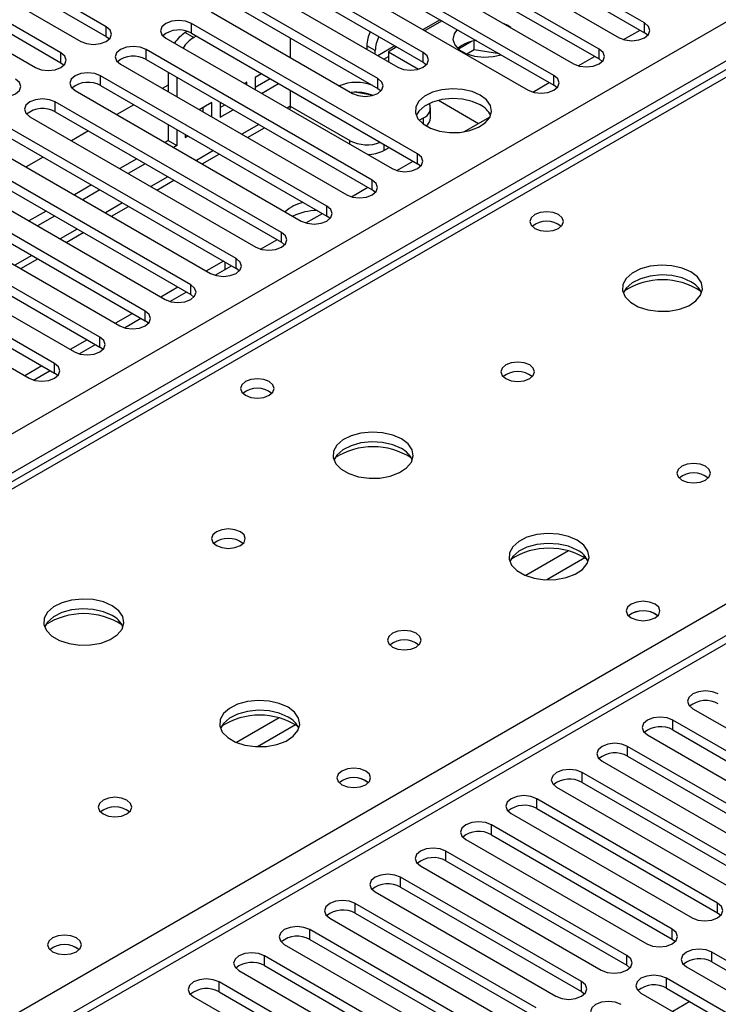
# Model space of a CAD drawing. Units: millimetres. Extents: x 5 to 12605, y 13 to 17833.
# Drawn here: x 3181 to 3268, y 2302 to 2425 of the extents above; entities that cross this region are included whole.
import ezdxf

# ---------------------------------------------------------------- set-up
doc = ezdxf.new("R2010")
doc.units = ezdxf.units.MM
doc.header["$LTSCALE"] = 60

msp = doc.modelspace()

# ---------------------------------------------------------------- linework, layer by layer
at = {"color": 8, "linetype": 'Continuous', "lineweight": 25}
for p, q in [((2675.246, 2082.211), (4075.318, 2890.455)), ((4077.439, 2886.781), (2675.246, 2077.312)), ((3690.828, 2661.595), (2973.115, 2247.268)), ((3191.346, 2422.908), (3191.346, 2424.133)), ((3201.952, 2423.316), (3201.952, 2424.541)), ((3232.972, 2425.003), (3230.851, 2423.778)), ((3258.432, 2423.367), (3258.432, 2424.592)), ((3201.182, 2423.39), (3202.242, 2422.777)), ((3224.87, 2421.142), (3223.809, 2421.754)), ((3227.315, 2421.737), (3225.194, 2420.513)), ((3185.689, 2419.642), (3185.689, 2420.867)), ((3196.295, 2420.051), (3196.295, 2421.275)), ((3230.855, 2419.693), (3230.855, 2420.918)), ((3252.776, 2420.102), (3252.776, 2421.326)), ((3190.638, 2416.785), (3190.638, 2418.01)), ((3247.119, 2416.836), (3247.119, 2418.061)), ((3225.198, 2416.428), (3225.198, 2417.652)), ((3184.982, 2413.519), (3184.982, 2414.744)), ((3214.263, 2414.202), (3213.88, 2413.981)), ((3210.344, 2411.94), (3208.223, 2410.716)), ((3230.88, 2411.949), (3230.88, 2412.774)), ((3030.037, 2214.407), (3368.567, 2409.837)), ((3221.688, 2409.474), (3221.688, 2409.916)), ((3225.931, 2409.474), (3225.931, 2408.691)), ((3204.688, 2408.674), (3202.567, 2407.45)), ((3230.148, 2407.039), (3230.148, 2408.264)), ((3368.564, 2404.896), (2675.246, 2004.652)), ((3199.031, 2405.409), (3196.91, 2404.184)), ((3224.491, 2403.773), (3224.491, 2404.998)), ((3193.374, 2402.143), (3191.253, 2400.919)), ((3218.834, 2400.508), (3218.834, 2401.733)), ((3187.717, 2398.878), (3185.596, 2397.653)), ((3213.178, 2397.242), (3213.178, 2398.467)), ((3182.06, 2395.612), (3179.939, 2394.388)), ((3207.521, 2393.976), (3207.521, 2395.201)), ((3201.864, 2390.711), (3201.864, 2391.936)), ((3196.207, 2387.445), (3196.207, 2388.67)), ((3190.55, 2384.18), (3190.55, 2385.404)), ((3184.893, 2380.914), (3184.893, 2382.139)), ((3248.965, 2358.747), (3243.641, 2355.673)), ((3251.005, 2357.884), (3246.272, 2355.151)), ((3212.902, 2337.929), (3207.578, 2334.855)), ((3214.943, 2337.065), (3210.209, 2334.333)), ((3261.968, 2336.42), (3261.968, 2337.645)), ((3256.311, 2333.154), (3256.311, 2334.379)), ((3250.654, 2329.888), (3250.654, 2331.113)), ((3244.997, 2326.623), (3244.997, 2327.848)), ((3239.341, 2323.357), (3239.341, 2324.582)), ((3233.684, 2320.092), (3233.684, 2321.316)), ((3228.027, 2316.826), (3228.027, 2318.051)), ((3222.37, 2313.56), (3222.37, 2314.785)), ((3267.536, 2313.611), (3267.536, 2314.836)), ((3216.713, 2310.295), (3216.713, 2311.519)), ((3261.88, 2310.346), (3261.88, 2311.571)), ((3266.829, 2307.488), (3266.829, 2308.713)), ((3211.056, 2307.029), (3211.056, 2308.254)), ((3256.223, 2307.08), (3256.223, 2308.305)), ((3205.399, 2303.763), (3205.399, 2304.988)), ((3250.566, 2303.814), (3250.566, 2305.039)), ((3261.172, 2304.223), (3261.172, 2305.447))]:
    msp.add_line(p, q, dxfattribs=at)
at = {"color": 7, "linetype": 'Continuous', "lineweight": 25}
for p, q in [((3689.453, 2661.731), (2971.74, 2247.404)), ((3258.432, 2424.592), (3230.236, 2440.869)), ((3227.055, 2439.032), (3255.25, 2422.755)), ((3230.236, 2439.644), (3258.432, 2423.367)), ((3252.776, 2421.326), (3224.58, 2437.604)), ((3224.58, 2436.379), (3252.776, 2420.102)), ((3221.398, 2435.767), (3249.593, 2419.489)), ((3191.346, 2424.133), (3173.756, 2434.287)), ((3247.119, 2418.061), (3218.923, 2434.338)), ((3173.756, 2433.062), (3191.346, 2422.908)), ((3218.923, 2433.113), (3247.119, 2416.836)), ((3170.574, 2432.45), (3188.164, 2422.296)), ((3215.741, 2432.501), (3243.937, 2416.224)), ((3185.689, 2420.867), (3168.099, 2431.021)), ((3230.855, 2420.918), (3213.266, 2431.072)), ((3164.918, 2429.184), (3182.507, 2419.03)), ((3168.099, 2429.796), (3185.689, 2419.642)), ((3210.084, 2429.235), (3227.673, 2419.081)), ((3213.266, 2429.847), (3230.855, 2419.693)), ((3225.198, 2417.652), (3207.609, 2427.807)), ((3207.609, 2426.582), (3225.198, 2416.428)), ((3204.427, 2425.97), (3222.016, 2415.816)), ((3230.148, 2408.264), (3201.952, 2424.541)), ((3233.208, 2424.866), (3231.087, 2423.642)), ((3241.377, 2424.267), (3240.938, 2424.486)), ((3241.756, 2424.014), (3241.377, 2424.267)), ((3191.346, 2422.908), (3191.739, 2422.602)), ((3201.439, 2423.538), (3201.182, 2423.39)), ((3201.952, 2423.316), (3230.148, 2407.039)), ((3202.564, 2422.963), (3202.242, 2422.777)), ((3255.826, 2422.514), (3257.868, 2423.693)), ((3258.826, 2423.061), (3258.432, 2423.367)), ((3198.77, 2422.704), (3226.966, 2406.427)), ((3214.263, 2422.74), (3214.263, 2420.291)), ((3223.809, 2421.754), (3223.809, 2421.312)), ((3227.552, 2421.601), (3226.521, 2421.005)), ((3236.881, 2422.284), (3235.24, 2421.336)), ((3237.189, 2421.236), (3237.189, 2422.356)), ((3224.491, 2404.998), (3196.295, 2421.275)), ((3224.87, 2420.7), (3224.87, 2421.142)), ((3225.926, 2420.09), (3226.521, 2420.433)), ((3226.521, 2421.005), (3230.274, 2418.839)), ((3226.521, 2421.005), (3226.521, 2419.746)), ((3237.189, 2421.236), (3236.301, 2420.724)), ((3240.341, 2420.749), (3237.189, 2421.236)), ((3250.169, 2419.249), (3252.211, 2420.427)), ((3185.689, 2419.642), (3186.082, 2419.336)), ((3193.113, 2419.438), (3221.309, 2403.161)), ((3196.295, 2420.051), (3224.491, 2403.773)), ((3230.855, 2419.693), (3231.248, 2419.387)), ((3253.169, 2419.796), (3252.776, 2420.102)), ((3218.834, 2401.733), (3190.638, 2418.01)), ((3199.06, 2418.454), (3199.06, 2416.005)), ((3210.697, 2418.268), (3209.903, 2417.809)), ((3190.638, 2416.785), (3218.834, 2400.508)), ((3199.06, 2416.856), (3198.324, 2416.43)), ((3200.121, 2417.842), (3200.121, 2415.393)), ((3208.842, 2417.197), (3208.576, 2417.043)), ((3208.842, 2416.89), (3208.842, 2417.197)), ((3209.903, 2417.809), (3209.903, 2416.277)), ((3209.903, 2416.584), (3211.758, 2417.655)), ((3210.698, 2415.819), (3212.819, 2417.043)), ((3244.512, 2415.983), (3246.554, 2417.162)), ((3247.512, 2416.53), (3247.119, 2416.836)), ((3187.457, 2416.173), (3215.652, 2399.896)), ((3214.263, 2416.209), (3214.263, 2414.202)), ((3224.47, 2415.604), (3222.276, 2415.944)), ((3225.198, 2416.428), (3225.592, 2416.122)), ((3213.178, 2398.467), (3184.982, 2414.744)), ((3194.788, 2414.389), (3192.667, 2413.165)), ((3204.482, 2414.68), (3202.919, 2413.778)), ((3204.482, 2412.876), (3204.482, 2414.68)), ((3205.542, 2414.712), (3205.542, 2412.842)), ((3205.542, 2414.067), (3206.101, 2414.39)), ((3232.759, 2414.954), (3237.745, 2412.076)), ((3184.982, 2413.519), (3213.178, 2397.242)), ((3203.421, 2413.488), (3203.421, 2414.067)), ((3205.542, 2412.842), (3207.162, 2413.777)), ((3214.263, 2414.202), (3221.688, 2409.916)), ((3231.759, 2412.773), (3231.759, 2413.998)), ((3181.8, 2412.907), (3209.995, 2396.63)), ((3199.06, 2411.923), (3199.06, 2409.917)), ((3230.329, 2412.455), (3230.88, 2412.774)), ((3235.907, 2411.015), (3239.17, 2412.899)), ((3207.521, 2395.201), (3179.325, 2411.478)), ((3189.131, 2411.124), (3187.01, 2409.899)), ((3200.121, 2411.311), (3200.121, 2409.305)), ((3201.182, 2410.698), (3201.182, 2410.325)), ((3208.956, 2410.293), (3211.077, 2411.517)), ((3176.143, 2409.642), (3204.339, 2393.364)), ((3179.325, 2410.254), (3207.521, 2393.976)), ((3199.06, 2409.917), (3198.677, 2409.695)), ((3199.06, 2409.917), (3200.121, 2409.305)), ((3200.121, 2409.305), (3199.738, 2409.083)), ((3201.182, 2410.325), (3201.505, 2410.512)), ((3201.864, 2391.936), (3173.668, 2408.213)), ((3203.299, 2407.027), (3205.42, 2408.252)), ((3225.931, 2408.691), (3226.608, 2409.083)), ((3173.668, 2406.988), (3201.864, 2390.711)), ((3183.475, 2407.858), (3181.353, 2406.634)), ((3195.141, 2407.654), (3193.02, 2406.43)), ((3196.202, 2407.042), (3194.081, 2405.817)), ((3227.542, 2406.186), (3229.583, 2407.365)), ((3230.541, 2406.733), (3230.148, 2407.039)), ((3170.486, 2406.376), (3198.682, 2390.099)), ((3367.064, 2405.045), (2675.246, 2005.666)), ((3196.207, 2388.67), (3168.011, 2404.947)), ((3189.484, 2404.389), (3187.363, 2403.164)), ((3197.642, 2403.762), (3199.763, 2404.986)), ((3168.011, 2403.722), (3196.207, 2387.445)), ((3190.545, 2403.776), (3188.424, 2402.552)), ((3221.885, 2402.921), (3223.927, 2404.099)), ((3224.884, 2403.467), (3224.491, 2403.773)), ((3164.829, 2403.11), (3193.025, 2386.833)), ((3190.55, 2385.404), (3162.354, 2401.682)), ((3183.827, 2401.123), (3181.706, 2399.898)), ((3191.985, 2400.496), (3194.106, 2401.72)), ((3216.228, 2399.655), (3218.27, 2400.834)), ((3159.172, 2399.845), (3187.368, 2383.568)), ((3162.354, 2400.457), (3190.55, 2384.18)), ((3184.888, 2400.511), (3182.767, 2399.286)), ((3219.228, 2400.202), (3218.834, 2400.508)), ((3184.893, 2382.139), (3156.697, 2398.416)), ((3186.328, 2397.23), (3188.45, 2398.455)), ((3156.697, 2397.191), (3184.893, 2380.914)), ((3210.571, 2396.389), (3212.613, 2397.568)), ((3213.571, 2396.936), (3213.178, 2397.242)), ((3153.515, 2396.579), (3181.711, 2380.302)), ((3180.671, 2393.965), (3182.793, 2395.189)), ((3205.936, 2394.892), (3203.814, 2393.667)), ((3206.107, 2394.793), (3206.107, 2393.812)), ((3204.914, 2393.124), (3206.956, 2394.302)), ((3207.914, 2393.67), (3207.521, 2393.976)), ((3200.279, 2391.626), (3198.158, 2390.401)), ((3199.257, 2389.858), (3201.299, 2391.037)), ((3202.257, 2390.405), (3201.864, 2390.711)), ((3194.622, 2388.36), (3192.501, 2387.136)), ((3193.601, 2386.592), (3195.642, 2387.771)), ((3196.6, 2387.139), (3196.207, 2387.445)), ((3188.965, 2385.095), (3186.844, 2383.87)), ((3187.944, 2383.327), (3189.986, 2384.505)), ((3190.943, 2383.874), (3190.55, 2384.18)), ((3183.308, 2381.829), (3181.187, 2380.604)), ((3182.287, 2380.061), (3184.329, 2381.24)), ((3185.286, 2380.608), (3184.893, 2380.914)), ((3264.443, 2339.073), (3286.982, 2326.062)), ((3284.507, 2324.633), (3261.968, 2337.645)), ((3258.786, 2335.808), (3281.325, 2322.796)), ((3261.968, 2336.42), (3284.507, 2323.408)), ((3278.85, 2321.367), (3256.311, 2334.379)), ((3253.129, 2332.542), (3275.668, 2319.531)), ((3256.311, 2333.154), (3278.85, 2320.143)), ((3273.193, 2318.102), (3250.654, 2331.113)), ((3250.654, 2329.888), (3273.193, 2316.877)), ((3247.472, 2329.276), (3270.011, 2316.265)), ((3267.536, 2314.836), (3244.997, 2327.848)), ((3241.815, 2326.011), (3264.354, 2312.999)), ((3244.997, 2326.623), (3267.536, 2313.611)), ((3261.88, 2311.571), (3239.341, 2324.582)), ((3239.341, 2323.357), (3261.88, 2310.346)), ((3236.158, 2322.745), (3258.697, 2309.734)), ((3256.223, 2308.305), (3233.684, 2321.316)), ((3233.684, 2320.092), (3256.223, 2307.08)), ((3230.502, 2319.479), (3253.041, 2306.468)), ((3250.566, 2305.039), (3228.027, 2318.051)), ((3224.845, 2316.214), (3247.384, 2303.202)), ((3228.027, 2316.826), (3250.566, 2303.814)), ((3244.909, 2301.774), (3222.37, 2314.785)), ((3222.37, 2313.56), (3244.909, 2300.549)), ((3267.536, 2313.611), (3267.93, 2313.305)), ((3219.188, 2312.948), (3241.727, 2299.937)), ((3239.252, 2298.508), (3216.713, 2311.519)), ((3216.713, 2310.295), (3239.252, 2297.283)), ((3261.88, 2310.346), (3262.273, 2310.04)), ((3213.531, 2309.683), (3236.07, 2296.671)), ((3289.368, 2295.702), (3266.829, 2308.713)), ((3233.595, 2295.242), (3211.056, 2308.254)), ((3266.829, 2307.488), (3289.368, 2294.477)), ((3207.874, 2306.417), (3230.413, 2293.405)), ((3211.056, 2307.029), (3233.595, 2294.018)), ((3256.223, 2307.08), (3256.616, 2306.774)), ((3263.647, 2306.876), (3286.186, 2293.865)), ((3227.938, 2291.977), (3205.399, 2304.988)), ((3283.711, 2292.436), (3261.172, 2305.447)), ((3205.399, 2303.763), (3227.938, 2290.752)), ((3250.566, 2303.814), (3250.959, 2303.508)), ((3261.172, 2304.223), (3283.711, 2291.211)), ((3202.217, 2303.151), (3224.756, 2290.14)), ((3257.99, 2303.611), (3280.529, 2290.599)), ((3264.095, 2302.535), (3261.974, 2301.311))]:
    msp.add_line(p, q, dxfattribs=at)
at = {"color": 7, "linetype": 'Continuous', "lineweight": 25, "flags": 128}
for points in [[(3188.164, 2422.296), (3188.894, 2422.014), (3189.755, 2421.915), (3190.616, 2422.014), (3191.346, 2422.296), (3191.833, 2422.717), (3192.005, 2423.214), (3191.833, 2423.711), (3191.346, 2424.133)], [(3201.952, 2424.541), (3201.222, 2424.823), (3200.361, 2424.921), (3199.5, 2424.823), (3198.77, 2424.541), (3198.282, 2424.12), (3198.111, 2423.623), (3198.283, 2423.125), (3198.77, 2422.704)], [(3255.25, 2422.755), (3255.98, 2422.474), (3256.841, 2422.375), (3257.703, 2422.474), (3258.432, 2422.755), (3258.92, 2423.176), (3259.091, 2423.674), (3258.92, 2424.171), (3258.432, 2424.592)], [(3235.081, 2423.785), (3234.685, 2423.232), (3234.551, 2422.548), (3234.773, 2421.872), (3235.33, 2421.263), (3236.173, 2420.776), (3237.227, 2420.455), (3238.399, 2420.327), (3239.584, 2420.404), (3240.542, 2420.632)], [(3235.081, 2423.785), (3234.685, 2423.232), (3234.551, 2422.548), (3234.773, 2421.872), (3235.33, 2421.263), (3236.173, 2420.776), (3237.227, 2420.455), (3238.399, 2420.327), (3239.584, 2420.404), (3240.542, 2420.632)], [(3196.295, 2421.275), (3195.565, 2421.557), (3194.704, 2421.656), (3193.843, 2421.557), (3193.113, 2421.275), (3192.626, 2420.854), (3192.454, 2420.357), (3192.626, 2419.86), (3193.113, 2419.438)], [(3182.507, 2419.03), (3183.237, 2418.749), (3184.098, 2418.65), (3184.959, 2418.749), (3185.689, 2419.03), (3186.176, 2419.452), (3186.348, 2419.949), (3186.177, 2420.446), (3185.689, 2420.867)], [(3227.673, 2419.081), (3228.403, 2418.8), (3229.264, 2418.701), (3230.125, 2418.8), (3230.855, 2419.081), (3231.343, 2419.503), (3231.514, 2420), (3231.343, 2420.497), (3230.855, 2420.918)], [(3249.593, 2419.489), (3250.324, 2419.208), (3251.184, 2419.109), (3252.046, 2419.208), (3252.776, 2419.489), (3253.263, 2419.911), (3253.435, 2420.408), (3253.263, 2420.905), (3252.776, 2421.326)], [(3190.638, 2418.01), (3189.909, 2418.291), (3189.048, 2418.39), (3188.186, 2418.291), (3187.457, 2418.01), (3186.969, 2417.588), (3186.798, 2417.091), (3186.969, 2416.594), (3187.457, 2416.173)], [(3243.937, 2416.224), (3244.667, 2415.942), (3245.528, 2415.843), (3246.389, 2415.942), (3247.119, 2416.224), (3247.606, 2416.645), (3247.778, 2417.142), (3247.606, 2417.639), (3247.119, 2418.061)], [(3176.85, 2415.765), (3177.58, 2415.483), (3178.441, 2415.384), (3179.302, 2415.483), (3180.032, 2415.765), (3180.52, 2416.186), (3180.691, 2416.683), (3180.52, 2417.18), (3180.032, 2417.602)], [(3222.016, 2415.816), (3222.746, 2415.534), (3223.607, 2415.435), (3224.468, 2415.534), (3225.198, 2415.816), (3225.686, 2416.237), (3225.857, 2416.734), (3225.686, 2417.231), (3225.198, 2417.652)], [(3237.962, 2415.591), (3236.931, 2416.042), (3235.727, 2416.316), (3234.441, 2416.393), (3233.166, 2416.266), (3231.998, 2415.945), (3231.023, 2415.454), (3230.313, 2414.83), (3229.922, 2414.118), (3229.878, 2413.372), (3230.184, 2412.646), (3230.818, 2411.995), (3231.733, 2411.467), (3232.86, 2411.101), (3234.117, 2410.924), (3235.41, 2410.95), (3236.643, 2411.176), (3237.725, 2411.585), (3238.575, 2412.148), (3239.13, 2412.823), (3239.35, 2413.559), (3239.218, 2414.301), (3238.743, 2414.996), (3237.962, 2415.591)], [(3184.982, 2414.744), (3184.252, 2415.026), (3183.391, 2415.125), (3182.53, 2415.026), (3181.8, 2414.744), (3181.312, 2414.323), (3181.141, 2413.826), (3181.312, 2413.329), (3181.8, 2412.907)], [(3237.962, 2414.366), (3236.931, 2414.818), (3235.727, 2415.091), (3234.441, 2415.168), (3233.166, 2415.041), (3231.998, 2414.72), (3231.023, 2414.229), (3230.313, 2413.605), (3229.973, 2413.04)], [(3214.263, 2414.202), (3214.229, 2413.824), (3214.221, 2413.784)], [(3226.966, 2406.427), (3227.696, 2406.145), (3228.557, 2406.047), (3229.418, 2406.145), (3230.148, 2406.427), (3230.636, 2406.848), (3230.807, 2407.345), (3230.636, 2407.842), (3230.148, 2408.264)], [(3221.309, 2403.161), (3222.039, 2402.88), (3222.9, 2402.781), (3223.761, 2402.88), (3224.491, 2403.161), (3224.979, 2403.583), (3225.15, 2404.08), (3224.979, 2404.577), (3224.491, 2404.998)], [(3215.652, 2399.896), (3216.382, 2399.614), (3217.243, 2399.515), (3218.105, 2399.614), (3218.834, 2399.896), (3219.322, 2400.317), (3219.493, 2400.814), (3219.322, 2401.311), (3218.834, 2401.733)], [(3247.72, 2400.691), (3247.038, 2400.954), (3246.235, 2401.047), (3245.431, 2400.954), (3244.75, 2400.691), (3244.295, 2400.298), (3244.135, 2399.834), (3244.295, 2399.37), (3244.75, 2398.977), (3245.431, 2398.714), (3246.235, 2398.622), (3247.039, 2398.714), (3247.72, 2398.977), (3248.175, 2399.37), (3248.335, 2399.834), (3248.175, 2400.298), (3247.72, 2400.691)], [(3209.995, 2396.63), (3210.726, 2396.348), (3211.586, 2396.25), (3212.448, 2396.348), (3213.178, 2396.63), (3213.665, 2397.051), (3213.837, 2397.549), (3213.665, 2398.046), (3213.178, 2398.467)], [(3204.339, 2393.364), (3205.069, 2393.083), (3205.93, 2392.984), (3206.791, 2393.083), (3207.521, 2393.364), (3208.009, 2393.786), (3208.18, 2394.283), (3208.008, 2394.78), (3207.521, 2395.201)], [(3264.196, 2393.548), (3263.111, 2394.023), (3261.844, 2394.311), (3260.49, 2394.391), (3259.148, 2394.258), (3257.918, 2393.92), (3256.892, 2393.404), (3256.145, 2392.746), (3255.733, 2391.997), (3255.686, 2391.211), (3256.009, 2390.448), (3256.676, 2389.762), (3257.639, 2389.207), (3258.826, 2388.821), (3260.149, 2388.635), (3261.51, 2388.662), (3262.808, 2388.9), (3263.946, 2389.331), (3264.841, 2389.923), (3265.426, 2390.633), (3265.657, 2391.408), (3265.518, 2392.19), (3265.019, 2392.921), (3264.196, 2393.548)], [(3264.196, 2392.323), (3263.111, 2392.798), (3261.844, 2393.086), (3260.49, 2393.167), (3259.148, 2393.033), (3257.918, 2392.695), (3256.892, 2392.179), (3256.145, 2391.521), (3255.774, 2390.894)], [(3198.682, 2390.099), (3199.412, 2389.817), (3200.273, 2389.718), (3201.134, 2389.817), (3201.864, 2390.099), (3202.352, 2390.52), (3202.523, 2391.017), (3202.352, 2391.514), (3201.864, 2391.936)], [(3193.025, 2386.833), (3193.755, 2386.552), (3194.616, 2386.453), (3195.477, 2386.552), (3196.207, 2386.833), (3196.695, 2387.255), (3196.866, 2387.752), (3196.695, 2388.249), (3196.207, 2388.67)], [(3187.368, 2383.568), (3188.098, 2383.286), (3188.959, 2383.187), (3189.82, 2383.286), (3190.55, 2383.568), (3191.038, 2383.989), (3191.209, 2384.486), (3191.038, 2384.983), (3190.55, 2385.404)], [(3244.114, 2381.955), (3243.433, 2382.217), (3242.629, 2382.31), (3241.825, 2382.217), (3241.144, 2381.955), (3240.689, 2381.561), (3240.529, 2381.097), (3240.689, 2380.633), (3241.144, 2380.24), (3241.825, 2379.977), (3242.629, 2379.885), (3243.433, 2379.977), (3244.114, 2380.24), (3244.569, 2380.633), (3244.729, 2381.097), (3244.569, 2381.561), (3244.114, 2381.955)], [(3181.711, 2380.302), (3182.441, 2380.02), (3183.302, 2379.921), (3184.163, 2380.02), (3184.893, 2380.302), (3185.381, 2380.723), (3185.552, 2381.22), (3185.381, 2381.717), (3184.893, 2382.139)], [(3211.657, 2379.873), (3210.976, 2380.136), (3210.172, 2380.228), (3209.369, 2380.136), (3208.687, 2379.873), (3208.232, 2379.48), (3208.072, 2379.016), (3208.232, 2378.552), (3208.687, 2378.159), (3209.369, 2377.896), (3210.172, 2377.803), (3210.976, 2377.896), (3211.657, 2378.159), (3212.112, 2378.552), (3212.272, 2379.016), (3212.112, 2379.48), (3211.657, 2379.873)], [(3228.133, 2372.729), (3227.049, 2373.204), (3225.782, 2373.493), (3224.427, 2373.573), (3223.085, 2373.439), (3221.856, 2373.102), (3220.829, 2372.585), (3220.083, 2371.928), (3219.671, 2371.179), (3219.624, 2370.393), (3219.946, 2369.629), (3220.614, 2368.944), (3221.577, 2368.388), (3222.764, 2368.003), (3224.087, 2367.817), (3225.447, 2367.844), (3226.745, 2368.082), (3227.884, 2368.513), (3228.779, 2369.105), (3229.364, 2369.815), (3229.595, 2370.59), (3229.456, 2371.372), (3228.956, 2372.103), (3228.133, 2372.729)], [(3228.133, 2371.504), (3227.049, 2371.979), (3225.782, 2372.268), (3224.427, 2372.348), (3223.085, 2372.215), (3221.856, 2371.877), (3220.829, 2371.36), (3220.083, 2370.703), (3219.712, 2370.076)], [(3266.034, 2369.3), (3265.353, 2369.563), (3264.549, 2369.655), (3263.746, 2369.563), (3263.064, 2369.3), (3262.609, 2368.907), (3262.449, 2368.443), (3262.609, 2367.979), (3263.064, 2367.586), (3263.746, 2367.323), (3264.549, 2367.231), (3265.353, 2367.323), (3266.034, 2367.586), (3266.49, 2367.979), (3266.649, 2368.443), (3266.49, 2368.907), (3266.034, 2369.3)], [(3208.052, 2361.136), (3207.37, 2361.399), (3206.567, 2361.491), (3205.763, 2361.399), (3205.082, 2361.136), (3204.626, 2360.743), (3204.467, 2360.279), (3204.626, 2359.815), (3205.082, 2359.422), (3205.763, 2359.159), (3206.567, 2359.067), (3207.37, 2359.159), (3208.052, 2359.422), (3208.507, 2359.815), (3208.667, 2360.279), (3208.507, 2360.743), (3208.052, 2361.136)], [(3250.054, 2360.075), (3248.969, 2360.55), (3247.702, 2360.838), (3246.348, 2360.919), (3245.006, 2360.785), (3243.776, 2360.447), (3242.75, 2359.931), (3242.003, 2359.274), (3241.591, 2358.524), (3241.544, 2357.739), (3241.867, 2356.975), (3242.534, 2356.29), (3243.497, 2355.734), (3244.684, 2355.349), (3246.007, 2355.163), (3247.368, 2355.189), (3248.666, 2355.427), (3249.804, 2355.858), (3250.699, 2356.451), (3251.284, 2357.161), (3251.515, 2357.935), (3251.376, 2358.717), (3250.877, 2359.449), (3250.054, 2360.075)], [(3250.054, 2358.85), (3248.969, 2359.325), (3247.702, 2359.613), (3246.348, 2359.694), (3245.006, 2359.56), (3243.776, 2359.223), (3242.75, 2358.706), (3242.003, 2358.049), (3241.632, 2357.421)], [(3192.071, 2351.911), (3190.986, 2352.386), (3189.719, 2352.674), (3188.365, 2352.754), (3187.023, 2352.621), (3185.793, 2352.283), (3184.767, 2351.767), (3184.02, 2351.109), (3183.608, 2350.36), (3183.562, 2349.575), (3183.884, 2348.811), (3184.551, 2348.126), (3185.514, 2347.57), (3186.701, 2347.185), (3188.024, 2346.998), (3189.385, 2347.025), (3190.683, 2347.263), (3191.821, 2347.694), (3192.716, 2348.287), (3193.301, 2348.997), (3193.532, 2349.771), (3193.393, 2350.553), (3192.894, 2351.284), (3192.071, 2351.911)], [(3259.741, 2352.115), (3259.059, 2352.378), (3258.256, 2352.47), (3257.452, 2352.378), (3256.771, 2352.115), (3256.315, 2351.722), (3256.156, 2351.258), (3256.315, 2350.794), (3256.771, 2350.401), (3257.452, 2350.138), (3258.256, 2350.046), (3259.059, 2350.138), (3259.741, 2350.401), (3260.196, 2350.794), (3260.356, 2351.258), (3260.196, 2351.722), (3259.741, 2352.115)], [(3192.071, 2350.686), (3190.986, 2351.161), (3189.719, 2351.449), (3188.365, 2351.53), (3187.023, 2351.396), (3185.793, 2351.059), (3184.767, 2350.542), (3184.02, 2349.885), (3183.649, 2349.257)], [(3229.972, 2348.482), (3229.291, 2348.745), (3228.487, 2348.837), (3227.683, 2348.745), (3227.002, 2348.482), (3226.547, 2348.089), (3226.387, 2347.625), (3226.547, 2347.161), (3227.002, 2346.767), (3227.683, 2346.505), (3228.487, 2346.412), (3229.291, 2346.505), (3229.972, 2346.767), (3230.427, 2347.161), (3230.587, 2347.625), (3230.427, 2348.089), (3229.972, 2348.482)], [(3267.625, 2340.91), (3266.895, 2341.192), (3266.034, 2341.291), (3265.173, 2341.192), (3264.443, 2340.91), (3263.955, 2340.489), (3263.784, 2339.992), (3263.955, 2339.495), (3264.443, 2339.073)], [(3213.991, 2339.256), (3212.906, 2339.731), (3211.64, 2340.02), (3210.285, 2340.1), (3208.943, 2339.967), (3207.714, 2339.629), (3206.687, 2339.112), (3205.94, 2338.455), (3205.528, 2337.706), (3205.482, 2336.92), (3205.804, 2336.157), (3206.472, 2335.471), (3207.435, 2334.915), (3208.622, 2334.53), (3209.944, 2334.344), (3211.305, 2334.371), (3212.603, 2334.609), (3213.742, 2335.04), (3214.637, 2335.632), (3215.221, 2336.342), (3215.453, 2337.117), (3215.314, 2337.899), (3214.814, 2338.63), (3213.991, 2339.256)], [(3213.991, 2338.032), (3212.906, 2338.507), (3211.64, 2338.795), (3210.285, 2338.875), (3208.943, 2338.742), (3207.714, 2338.404), (3206.687, 2337.888), (3205.94, 2337.23), (3205.57, 2336.603)], [(3261.968, 2337.645), (3261.238, 2337.926), (3260.377, 2338.025), (3259.516, 2337.926), (3258.786, 2337.645), (3258.298, 2337.223), (3258.127, 2336.726), (3258.298, 2336.229), (3258.786, 2335.808)], [(3256.311, 2334.379), (3255.581, 2334.661), (3254.72, 2334.759), (3253.859, 2334.66), (3253.129, 2334.379), (3252.641, 2333.957), (3252.47, 2333.46), (3252.641, 2332.963), (3253.129, 2332.542)], [(3223.678, 2331.297), (3222.997, 2331.56), (3222.193, 2331.652), (3221.39, 2331.56), (3220.708, 2331.297), (3220.253, 2330.904), (3220.093, 2330.44), (3220.253, 2329.976), (3220.708, 2329.582), (3221.39, 2329.32), (3222.193, 2329.227), (3222.997, 2329.32), (3223.678, 2329.582), (3224.133, 2329.976), (3224.293, 2330.44), (3224.133, 2330.904), (3223.678, 2331.297)], [(3250.654, 2331.113), (3249.924, 2331.395), (3249.063, 2331.494), (3248.202, 2331.395), (3247.472, 2331.113), (3246.984, 2330.692), (3246.813, 2330.195), (3246.985, 2329.698), (3247.472, 2329.276)], [(3193.909, 2327.663), (3193.228, 2327.926), (3192.425, 2328.019), (3191.621, 2327.926), (3190.94, 2327.663), (3190.484, 2327.27), (3190.324, 2326.806), (3190.484, 2326.342), (3190.94, 2325.949), (3191.621, 2325.686), (3192.424, 2325.594), (3193.228, 2325.686), (3193.909, 2325.949), (3194.365, 2326.342), (3194.525, 2326.806), (3194.365, 2327.27), (3193.909, 2327.663)], [(3244.997, 2327.848), (3244.267, 2328.129), (3243.406, 2328.228), (3242.545, 2328.129), (3241.815, 2327.848), (3241.328, 2327.426), (3241.156, 2326.929), (3241.328, 2326.432), (3241.815, 2326.011)], [(3239.341, 2324.582), (3238.61, 2324.864), (3237.75, 2324.962), (3236.888, 2324.864), (3236.159, 2324.582), (3235.671, 2324.161), (3235.5, 2323.664), (3235.671, 2323.167), (3236.158, 2322.745)], [(3233.684, 2321.316), (3232.954, 2321.598), (3232.093, 2321.697), (3231.232, 2321.598), (3230.502, 2321.316), (3230.014, 2320.895), (3229.843, 2320.398), (3230.014, 2319.901), (3230.502, 2319.479)], [(3228.027, 2318.051), (3227.297, 2318.332), (3226.436, 2318.431), (3225.575, 2318.332), (3224.845, 2318.051), (3224.357, 2317.629), (3224.186, 2317.132), (3224.357, 2316.635), (3224.845, 2316.214)], [(3222.37, 2314.785), (3221.64, 2315.067), (3220.779, 2315.166), (3219.918, 2315.067), (3219.188, 2314.785), (3218.7, 2314.364), (3218.529, 2313.867), (3218.7, 2313.37), (3219.188, 2312.948)], [(3264.354, 2312.999), (3265.084, 2312.718), (3265.945, 2312.619), (3266.806, 2312.718), (3267.536, 2312.999), (3268.024, 2313.421), (3268.195, 2313.918), (3268.024, 2314.415), (3267.536, 2314.836)], [(3216.713, 2311.519), (3215.983, 2311.801), (3215.122, 2311.9), (3214.261, 2311.801), (3213.531, 2311.519), (3213.043, 2311.098), (3212.872, 2310.601), (3213.043, 2310.104), (3213.531, 2309.683)], [(3258.697, 2309.734), (3259.428, 2309.452), (3260.289, 2309.353), (3261.15, 2309.452), (3261.88, 2309.734), (3262.367, 2310.155), (3262.539, 2310.652), (3262.367, 2311.149), (3261.88, 2311.571)], [(3187.616, 2310.478), (3186.934, 2310.741), (3186.131, 2310.833), (3185.327, 2310.741), (3184.646, 2310.478), (3184.191, 2310.085), (3184.031, 2309.621), (3184.191, 2309.157), (3184.646, 2308.764), (3185.327, 2308.501), (3186.131, 2308.409), (3186.934, 2308.501), (3187.616, 2308.764), (3188.071, 2309.157), (3188.231, 2309.621), (3188.071, 2310.085), (3187.616, 2310.478)], [(3211.056, 2308.254), (3210.326, 2308.535), (3209.465, 2308.634), (3208.604, 2308.535), (3207.874, 2308.254), (3207.387, 2307.832), (3207.215, 2307.335), (3207.387, 2306.838), (3207.874, 2306.417)], [(3266.829, 2308.713), (3266.099, 2308.995), (3265.238, 2309.094), (3264.377, 2308.995), (3263.647, 2308.713), (3263.16, 2308.292), (3262.988, 2307.795), (3263.16, 2307.298), (3263.647, 2306.876)], [(3253.041, 2306.468), (3253.771, 2306.186), (3254.632, 2306.088), (3255.493, 2306.186), (3256.223, 2306.468), (3256.71, 2306.889), (3256.882, 2307.386), (3256.71, 2307.883), (3256.223, 2308.305)], [(3205.399, 2304.988), (3204.669, 2305.27), (3203.808, 2305.369), (3202.947, 2305.27), (3202.217, 2304.988), (3201.73, 2304.567), (3201.558, 2304.07), (3201.73, 2303.573), (3202.217, 2303.151)], [(3247.384, 2303.202), (3248.114, 2302.921), (3248.975, 2302.822), (3249.836, 2302.921), (3250.566, 2303.202), (3251.054, 2303.624), (3251.225, 2304.121), (3251.054, 2304.618), (3250.566, 2305.039)], [(3261.172, 2305.447), (3260.442, 2305.729), (3259.581, 2305.828), (3258.72, 2305.729), (3257.99, 2305.447), (3257.503, 2305.026), (3257.331, 2304.529), (3257.503, 2304.032), (3257.99, 2303.611)], [(3255.516, 2302.182), (3254.786, 2302.463), (3253.925, 2302.562), (3253.063, 2302.463), (3252.334, 2302.182), (3251.846, 2301.76), (3251.675, 2301.263), (3251.846, 2300.766), (3252.334, 2300.345)]]:
    msp.add_lwpolyline(points, dxfattribs=at)
at = {"color": 7, "linetype": 'Continuous', "lineweight": 25}
for centre, radius, start, end in [((3200.389, 2420.538), 3.188, 60.6439, 129.14263), ((3203.411, 2419.795), 4.23, 121.80467, 147.29897), ((3228.018, 2421.624), 4.21, 153.45408, 178.22667), ((3229.078, 2421.012), 4.21, 153.45408, 178.22667), ((3204.472, 2419.182), 4.23, 121.80467, 147.29897), ((3237.963, 2418.09), 4.346, 96.5548, 130.20318), ((3194.733, 2417.272), 3.188, 60.64797, 129.13856), ((3189.076, 2414.006), 3.188, 60.6439, 129.14263), ((3222.518, 2411.685), 5.501, 67.99332, 112.79374), ((3222.539, 2410.477), 5.478, 68.16503, 96.90317), ((3230.423, 2413.999), 1.308, 290.46686, 22.18772), ((3236.804, 2411.984), 2.649, 23.49268, 64.07907), ((3183.419, 2410.74), 3.188, 60.64834, 129.13819), ((3230.376, 2412.881), 1.388, 305.43422, 355.54034), ((3223.825, 2414.097), 4.696, 242.92351, 291.05507), ((3223.908, 2412.482), 4.296, 270.16683, 298.09097), ((3216.834, 2397.625), 4.673, 101.57029, 132.88565), ((3217.638, 2394.262), 6.939, 90.03561, 115.94006), ((3246.235, 2397.02), 2.852, 50.53882, 129.46349), ((3260.66, 2383.77), 8.795, 57.2284, 122.77131), ((3262.995, 2389.834), 2.763, 22.55332, 64.22986), ((3242.629, 2378.284), 2.851, 50.53521, 129.46402), ((3210.172, 2376.203), 2.851, 50.5272, 129.47203), ((3224.598, 2362.951), 8.796, 57.2442, 122.75558), ((3226.933, 2369.017), 2.762, 22.54093, 64.24225), ((3264.549, 2365.629), 2.851, 50.53456, 129.46467), ((3206.567, 2357.466), 2.851, 50.52733, 129.4719), ((3206.567, 2357.465), 2.852, 50.56572, 129.43274), ((3246.518, 2350.298), 8.795, 57.23074, 122.76948), ((3248.853, 2356.362), 2.762, 22.54341, 64.23977), ((3188.535, 2342.134), 8.795, 57.22817, 122.77146), ((3190.87, 2348.198), 2.763, 22.55332, 64.22986), ((3258.256, 2348.445), 2.851, 50.52668, 129.47255), ((3258.257, 2348.438), 2.857, 51.03265, 129.40306), ((3228.487, 2344.812), 2.851, 50.52668, 129.47255), ((3266.062, 2336.907), 3.188, 60.6441, 129.14199), ((3210.456, 2329.479), 8.795, 57.22871, 122.77026), ((3212.79, 2335.543), 2.764, 22.55579, 64.22739), ((3260.405, 2333.641), 3.188, 60.65024, 129.13585), ((3254.748, 2330.375), 3.188, 60.6441, 129.14199), ((3222.193, 2327.626), 2.852, 50.5383, 129.46401), ((3222.194, 2327.619), 2.857, 51.03265, 129.40306), ((3249.091, 2327.109), 3.188, 60.64853, 129.13755), ((3243.434, 2323.844), 3.188, 60.6441, 129.14199), ((3192.425, 2323.993), 2.851, 50.53456, 129.46467), ((3237.778, 2320.578), 3.188, 60.64853, 129.13755), ((3232.121, 2317.313), 3.188, 60.64272, 129.14073), ((3226.464, 2314.047), 3.188, 60.6441, 129.14199), ((3220.807, 2310.781), 3.188, 60.65024, 129.13585), ((3215.15, 2307.516), 3.188, 60.6441, 129.14199), ((3186.131, 2306.808), 2.851, 50.52668, 129.47255), ((3186.132, 2306.801), 2.857, 51.03265, 129.40306), ((3209.493, 2304.25), 3.188, 60.64816, 129.13792), ((3265.266, 2304.709), 3.188, 60.64853, 129.13755), ((3203.836, 2300.985), 3.188, 60.6441, 129.14199), ((3259.61, 2301.444), 3.188, 60.64272, 129.14073)]:
    msp.add_arc(centre, radius, start, end, dxfattribs=at)

doc.saveas('drawing.dxf')
